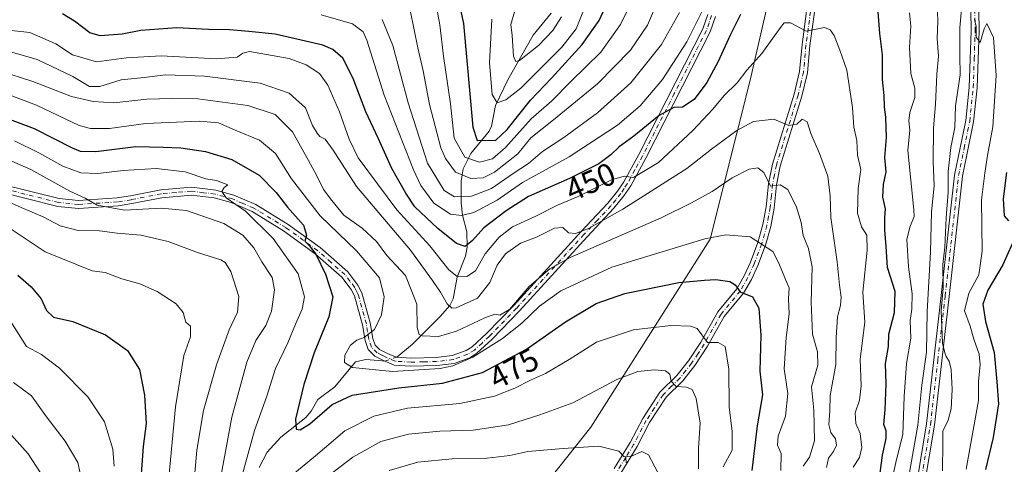
# Model space of a CAD drawing. Units: metres. Extents: x 597510 to 599779, y 4789283 to 4791628.
# Drawn here: x 599194 to 599504, y 4790690 to 4790830 of the extents above; entities that cross this region are included whole.
import ezdxf
from ezdxf.enums import TextEntityAlignment as Align

# ---------------------------------------------------------------- set-up
doc = ezdxf.new("R2010")
doc.units = ezdxf.units.M
doc.header["$MEASUREMENT"] = 0
doc.linetypes.add('DGN Style 3', pattern=[2.307223458686699, 1.648016756204785, -0.6592067024819142])
doc.linetypes.add('DGN Style 4', pattern=[2.6384748266838614, 1.318413404963828, -0.6592067024819142, 0.001648016756204785, -0.6592067024819142])
for name, color, linetype, lineweight in [('Arbolado forestal CxS', 92, 'Continuous', 0), ('Camino Cxs', 7, 'Continuous', 0), ('Camino eje', 30, 'DGN Style 4', 13), ('Corriente natural lineal', 142, 'Continuous', 13), ('Corriente natural lineal oculto', 9, 'DGN Style 4', 13), ('Curva de nivel maestra', 30, 'Continuous', 30), ('Curva de nivel normal', 30, 'Continuous', 0), ('Rótulo de curva de nivel directora', 7, 'Continuous', 0), ('Senda no paivmentada conexión', 7, 'DGN Style 3', 0)]:
    doc.layers.add(name, color=color, linetype=linetype, lineweight=lineweight)
doc.styles.add('Style-Arial', font='txt')

# ---------------------------------------------------------------- blocks, each defined once
blk = doc.blocks.new('*U5')
at = {"layer": 'Arbolado forestal CxS', "color": 92, "linetype": 'Continuous', "lineweight": 0}
blk.add_polyline3d([(599521.6584999999, 4791048.4321, 416.6861000000063), (599503.8299000004, 4791018.5349, 424.6625000000058), (599481.8400999998, 4790965.3827, 437.478099999993), (599455.6744999997, 4790923.288699999, 449.4293000000035), (599439.7474999996, 4790880.0573, 451.9974999999977), (599423.8208999997, 4790810.659499999, 454.7526999999973), (599411.3071, 4790760.602299999, 469.2851999999984), (599373.7641000003, 4790701.4439, 487.4275999999954), (599321.4310999997, 4790635.4595, 513.5313000000025), (599302.9325000001, 4790579.096700001, 525.6968999999954), (599299.2074999996, 4790539.752699999, 536.5409000000072), (599291.6536999998, 4790496.148499999, 551.6128000000026), (599290.1337000001, 4790450.977299999, 564.8138999999937), (599294.7525000004, 4790411.753900001, 574.3643000000011), (599305.8280999997, 4790343.387499999, 583.7520999999979)], dxfattribs=at)

msp = doc.modelspace()

# ---------------------------------------------------------------- linework, layer by layer
at = {"layer": 'Arbolado forestal CxS', "color": 92, "linetype": 'Continuous', "lineweight": 0}
for points in [[(599595.2761000004, 4791122.503500001, 384.9962999999989), (599570.5783000002, 4791115.554300001, 394.6505000000034), (599543.2741, 4791076.8737, 409.8196999999927), (599521.6584999999, 4791048.4321, 416.6861000000063), (599503.8299000004, 4791018.5349, 424.6625000000058), (599481.8400999998, 4790965.3827, 437.478099999993), (599455.6744999997, 4790923.288699999, 449.4293000000035), (599439.7474999996, 4790880.0573, 451.9974999999977), (599423.8208999997, 4790810.659499999, 454.7526999999973), (599411.3071, 4790760.602299999, 469.2851999999984), (599373.7641000003, 4790701.4439, 487.4275999999954), (599321.4310999997, 4790635.4595, 513.5313000000025), (599302.9325000001, 4790579.096700001, 525.6968999999954)], [(599595.2761000004, 4791122.503500001, 384.9962999999989), (599570.5783000002, 4791115.554300001, 394.6505000000034), (599543.2741, 4791076.8737, 409.8196999999927), (599521.6584999999, 4791048.4321, 416.6861000000063), (599503.8299000004, 4791018.5349, 424.6625000000058), (599481.8400999998, 4790965.3827, 437.478099999993), (599455.6744999997, 4790923.288699999, 449.4293000000035), (599439.7474999996, 4790880.0573, 451.9974999999977), (599423.8208999997, 4790810.659499999, 454.7526999999973), (599411.3071, 4790760.602299999, 469.2851999999984), (599373.7641000003, 4790701.4439, 487.4275999999954), (599321.4310999997, 4790635.4595, 513.5313000000025), (599302.9325000001, 4790579.096700001, 525.6968999999954)], [(599529.6375000002, 4790314.635700001, 519.420299999998), (599370.7785, 4790435.543500001, 521.1938999999984), (599331.6727, 4790497.801300001, 527.7817000000068), (599302.9325000001, 4790579.096700001, 525.6968999999954), (599321.4310999997, 4790635.4595, 513.5313000000025), (599373.7641000003, 4790701.4439, 487.4275999999954), (599411.3071, 4790760.602299999, 469.2851999999984), (599423.8208999997, 4790810.659499999, 454.7526999999973), (599439.7474999996, 4790880.0573, 451.9974999999977), (599455.6744999997, 4790923.288699999, 449.4293000000035), (599481.8400999998, 4790965.3827, 437.478099999993), (599503.8299000004, 4791018.5349, 424.6625000000058), (599521.6584999999, 4791048.4321, 416.6861000000063)]]:
    msp.add_polyline3d(points, dxfattribs=at)
at = {"layer": 'Camino Cxs', "color": 7, "linetype": 'Continuous', "lineweight": 0}
for points in [[(599476.1001000004, 4790683.350099999, 447.3611999999994), (599479.3000999996, 4790702.4901, 449.465200000006), (599483.9001000002, 4790742.850099999, 444.7780999999959), (599488.1001000004, 4790780.800100001, 443.1018999999943), (599491.6101000002, 4790797.9301, 437.8586000000069), (599492.7301000003, 4790808.370100001, 439.4128999999957), (599493.3201000001, 4790826.1601, 441.4997000000003), (599492.8000999996, 4790858.630100001, 438.2464000000036), (599492.9001000002, 4790879.620100001, 438.1244000000006), (599493.4700999996, 4790887.1801, 437.3332999999984), (599494.6300999997, 4790894.6801, 436.7026999999944), (599496.1801000005, 4790902.120100001, 437.6554999999935), (599501.4700999996, 4790920.800100001, 438.1640000000043), (599503.9600999998, 4790932.200099999, 437.1508999999933)], [(599476.1001000004, 4790683.350099999, 447.3611999999994), (599479.3000999996, 4790702.4901, 449.465200000006), (599483.9001000002, 4790742.850099999, 444.7780999999959), (599488.1001000004, 4790780.800100001, 443.1018999999943), (599491.6101000002, 4790797.9301, 437.8586000000069), (599492.7301000003, 4790808.370100001, 439.4128999999957), (599493.3201000001, 4790826.1601, 441.4997000000003), (599492.8000999996, 4790858.630100001, 438.2464000000036), (599492.9001000002, 4790879.620100001, 438.1244000000006), (599493.4700999996, 4790887.1801, 437.3332999999984), (599494.6300999997, 4790894.6801, 436.7026999999944), (599496.1801000005, 4790902.120100001, 437.6554999999935), (599501.4700999996, 4790920.800100001, 438.1640000000043), (599503.9600999998, 4790932.200099999, 437.1508999999933)], [(599503.9001000002, 4790920.190099999, 435.0481), (599498.6101000002, 4790901.520099999, 434.1855999999971), (599497.0900999998, 4790894.2301, 433.5687999999937), (599495.9501, 4790886.890100001, 433.7299999999959), (599495.4001000002, 4790879.520099999, 435.0421999999963), (599495.3000999996, 4790858.6501, 434.7562000000034), (599495.8201000001, 4790826.140100001, 437.2130000000034), (599495.2200999996, 4790808.190099999, 435.9088000000047), (599494.0800999999, 4790797.540100001, 435.3003000000026), (599490.5800999999, 4790780.4101, 439.1728000000003), (599486.3800999997, 4790742.5701, 440.3295000000071), (599481.7801000001, 4790702.140100001, 445.6646999999939), (599478.5500999996, 4790682.8301, 444.6668999999966)], [(599503.9001000002, 4790920.190099999, 435.0481), (599498.6101000002, 4790901.520099999, 434.1855999999971), (599497.0900999998, 4790894.2301, 433.5687999999937), (599495.9501, 4790886.890100001, 433.7299999999959), (599495.4001000002, 4790879.520099999, 435.0421999999963), (599495.3000999996, 4790858.6501, 434.7562000000034), (599495.8201000001, 4790826.140100001, 437.2130000000034), (599495.2200999996, 4790808.190099999, 435.9088000000047), (599494.0800999999, 4790797.540100001, 435.3003000000026), (599490.5800999999, 4790780.4101, 439.1728000000003), (599486.3800999997, 4790742.5701, 440.3295000000071), (599481.7801000001, 4790702.140100001, 445.6646999999939), (599478.5500999996, 4790682.8301, 444.6668999999966)], [(599412.9101, 4790830.6601, 459.3476999999984), (599411.2401000002, 4790825.800100001, 459.3948999999994), (599391.0701000001, 4790786.100099999, 468.6756000000024), (599386.2801000001, 4790777.4001, 462.9973999999929), (599384.1700999998, 4790774.200099999, 469.2060999999958), (599381.0301000001, 4790770.3201, 475.1665000000066), (599372.5701000001, 4790761.300100001, 469.5231000000058), (599351.3201000001, 4790738.030099999, 471.5522999999957), (599342.7200999996, 4790729.1501, 471.5304999999935), (599337.9501, 4790724.7401, 475.5292999999947), (599335.6700999998, 4790723.290100001, 475.626099999994), (599330.7801000001, 4790721.520099999, 476.5887999999978), (599325.3501000004, 4790720.860099999, 478.5246000000043), (599317.2100999998, 4790720.670100001, 477.3058000000019), (599311.9401000004, 4790720.970100001, 474.4906000000047), (599308.8000999996, 4790722.370100001, 471.4315999999963), (599305.8800999997, 4790723.8301, 472.6793999999937), (599303.7500999998, 4790725.940099999, 477.7749999999942), (599302.7701000003, 4790728.780099999, 480.3834000000061), (599301.9700999996, 4790733.710100001, 476.3200999999972), (599299.4401000004, 4790742.780099999, 476.5273000000016), (599298.4301000005, 4790744.800100001, 476.2828000000009), (599295.5201000003, 4790748.630100001, 479.7498999999953), (599287.0900999998, 4790756.050100001, 485.2277000000031), (599277.1801000005, 4790763.200099999, 481.1842000000034), (599267.2500999998, 4790769.300100001, 481.5473000000056), (599260.6601, 4790772.110099999, 484.3983000000007), (599255.4001000002, 4790773.5801, 490.5718999999954), (599248.2100999998, 4790774.440099999, 499.0464000000065), (599238.9301000005, 4790773.6501, 496.5795000000071), (599229.5000999998, 4790771.790100001, 488.255799999999), (599225.1300999997, 4790771.090100001, 489.0871999999945), (599212.7100999998, 4790770.300100001, 492.5096000000049), (599206.2500999998, 4790770.9101, 492.1880999999995), (599187.8400999998, 4790775.530099999, 507.0415999999968)], [(599412.9101, 4790830.6601, 459.3476999999984), (599411.2401000002, 4790825.800100001, 459.3948999999994), (599391.0701000001, 4790786.100099999, 468.6756000000024), (599386.2801000001, 4790777.4001, 462.9973999999929), (599384.1700999998, 4790774.200099999, 469.2060999999958), (599381.0301000001, 4790770.3201, 475.1665000000066), (599372.5701000001, 4790761.300100001, 469.5231000000058), (599351.3201000001, 4790738.030099999, 471.5522999999957), (599342.7200999996, 4790729.1501, 471.5304999999935), (599337.9501, 4790724.7401, 475.5292999999947), (599335.6700999998, 4790723.290100001, 475.626099999994), (599330.7801000001, 4790721.520099999, 476.5887999999978), (599325.3501000004, 4790720.860099999, 478.5246000000043), (599317.2100999998, 4790720.670100001, 477.3058000000019), (599311.9401000004, 4790720.970100001, 474.4906000000047), (599308.8000999996, 4790722.370100001, 471.4315999999963), (599305.8800999997, 4790723.8301, 472.6793999999937), (599303.7500999998, 4790725.940099999, 477.7749999999942), (599302.7701000003, 4790728.780099999, 480.3834000000061), (599301.9700999996, 4790733.710100001, 476.3200999999972), (599299.4401000004, 4790742.780099999, 476.5273000000016), (599298.4301000005, 4790744.800100001, 476.2828000000009), (599295.5201000003, 4790748.630100001, 479.7498999999953), (599287.0900999998, 4790756.050100001, 485.2277000000031), (599277.1801000005, 4790763.200099999, 481.1842000000034), (599267.2500999998, 4790769.300100001, 481.5473000000056), (599260.6601, 4790772.110099999, 484.3983000000007), (599255.4001000002, 4790773.5801, 490.5718999999954), (599248.2100999998, 4790774.440099999, 499.0464000000065), (599238.9301000005, 4790773.6501, 496.5795000000071), (599229.5000999998, 4790771.790100001, 488.255799999999), (599225.1300999997, 4790771.090100001, 489.0871999999945), (599212.7100999998, 4790770.300100001, 492.5096000000049), (599206.2500999998, 4790770.9101, 492.1880999999995), (599187.8400999998, 4790775.530099999, 507.0415999999968)], [(599188.4001000002, 4790777.970100001, 506.7378999999929), (599206.6801000005, 4790773.380100001, 489.2514999999985), (599212.7401000002, 4790772.8101, 487.8790000000009), (599224.8601000002, 4790773.5801, 488.1212999999989), (599229.0601000005, 4790774.2501, 487.0773999999947), (599238.5800999999, 4790776.130100001, 490.0099999999948), (599248.2500999998, 4790776.960100001, 494.4116000000067), (599255.8901000004, 4790776.040100001, 490.7975000000006), (599261.4901000002, 4790774.470100001, 486.5724000000046), (599268.4001000002, 4790771.530099999, 480.101800000004), (599278.5701000001, 4790765.280099999, 483.5751000000019), (599288.6501000002, 4790758.0101, 481.1214999999939), (599297.3501000004, 4790750.340100001, 474.3359999999957), (599300.5601000005, 4790746.130100001, 475.3677000000025), (599301.7901, 4790743.690099999, 473.982799999998), (599304.4200999998, 4790734.2501, 473.1695000000037), (599305.2001, 4790729.390100001, 474.9302000000025), (599305.9200999998, 4790727.3101, 474.4416000000056), (599307.3501000004, 4790725.890100001, 471.064400000003), (599309.8601000002, 4790724.630100001, 471.2079999999987), (599312.5301000001, 4790723.440099999, 471.6680999999954), (599317.2500999998, 4790723.170100001, 472.0516000000061), (599325.1700999998, 4790723.360099999, 472.048299999995), (599330.2001, 4790723.970100001, 471.1974000000046), (599334.5601000005, 4790725.550100001, 470.8426000000036), (599336.4200999998, 4790726.7301, 470.4327000000048), (599340.9801000003, 4790730.940099999, 468.6263000000035), (599349.5000999998, 4790739.7401, 469.8708999999944), (599370.7401000002, 4790763.0001, 464.7562999999937), (599379.1401000004, 4790771.970100001, 470.1690999999992), (599382.1501000002, 4790775.6801, 467.8135000000038), (599384.1401000004, 4790778.690099999, 464.604800000001), (599388.8501000004, 4790787.270099999, 467.3222999999998), (599408.9301000005, 4790826.780099999, 458.3310999999958), (599410.5000999998, 4790831.3301, 458.540399999998)], [(599188.4001000002, 4790777.970100001, 506.7378999999929), (599206.6801000005, 4790773.380100001, 489.2514999999985), (599212.7401000002, 4790772.8101, 487.8790000000009), (599224.8601000002, 4790773.5801, 488.1212999999989), (599229.0601000005, 4790774.2501, 487.0773999999947), (599238.5800999999, 4790776.130100001, 490.0099999999948), (599248.2500999998, 4790776.960100001, 494.4116000000067), (599255.8901000004, 4790776.040100001, 490.7975000000006), (599261.4901000002, 4790774.470100001, 486.5724000000046), (599268.4001000002, 4790771.530099999, 480.101800000004), (599278.5701000001, 4790765.280099999, 483.5751000000019), (599288.6501000002, 4790758.0101, 481.1214999999939), (599297.3501000004, 4790750.340100001, 474.3359999999957), (599300.5601000005, 4790746.130100001, 475.3677000000025), (599301.7901, 4790743.690099999, 473.982799999998), (599304.4200999998, 4790734.2501, 473.1695000000037), (599305.2001, 4790729.390100001, 474.9302000000025), (599305.9200999998, 4790727.3101, 474.4416000000056), (599307.3501000004, 4790725.890100001, 471.064400000003), (599309.8601000002, 4790724.630100001, 471.2079999999987), (599312.5301000001, 4790723.440099999, 471.6680999999954), (599317.2500999998, 4790723.170100001, 472.0516000000061), (599325.1700999998, 4790723.360099999, 472.048299999995), (599330.2001, 4790723.970100001, 471.1974000000046), (599334.5601000005, 4790725.550100001, 470.8426000000036), (599336.4200999998, 4790726.7301, 470.4327000000048), (599340.9801000003, 4790730.940099999, 468.6263000000035), (599349.5000999998, 4790739.7401, 469.8708999999944), (599370.7401000002, 4790763.0001, 464.7562999999937), (599379.1401000004, 4790771.970100001, 470.1690999999992), (599382.1501000002, 4790775.6801, 467.8135000000038), (599384.1401000004, 4790778.690099999, 464.604800000001), (599388.8501000004, 4790787.270099999, 467.3222999999998), (599408.9301000005, 4790826.780099999, 458.3310999999958), (599410.5000999998, 4790831.3301, 458.540399999998)], [(599381.1101000002, 4790688.4101, 496.3589999999967), (599386.1300999997, 4790696.6501, 489.7649999999995), (599390.0800999999, 4790704.170100001, 488.2676000000066), (599395.4901000002, 4790712.4801, 488.1248000000051), (599400.8300999999, 4790717.7401, 488.4011000000028), (599404.4401000004, 4790722.290100001, 488.2131999999983), (599408.3300999999, 4790728.2301, 484.6575000000012), (599413.6501000002, 4790737.700099999, 479.8154000000068), (599419.7001, 4790745.0101, 481.1790000000037), (599421.9801000003, 4790749.0701, 480.6273999999976), (599423.9301000005, 4790753.340100001, 480.079700000002), (599426.2801000001, 4790759.520099999, 477.357799999998), (599427.8601000002, 4790765.1801, 471.5213999999978), (599428.9101, 4790770.770099999, 468.5883000000031), (599429.6501000002, 4790778.040100001, 467.2540000000009), (599430.9001000002, 4790784.2301, 468.9890000000014), (599437.6801000005, 4790806.280099999, 459.0601000000024), (599439.3701, 4790813.4001, 459.5108999999939), (599440.1401000004, 4790821.870100001, 459.0083000000013), (599441.5701000001, 4790832.340100001, 457.4516000000004)], [(599381.1101000002, 4790688.4101, 496.3589999999967), (599386.1300999997, 4790696.6501, 489.7649999999995), (599390.0800999999, 4790704.170100001, 488.2676000000066), (599395.4901000002, 4790712.4801, 488.1248000000051), (599400.8300999999, 4790717.7401, 488.4011000000028), (599404.4401000004, 4790722.290100001, 488.2131999999983), (599408.3300999999, 4790728.2301, 484.6575000000012), (599413.6501000002, 4790737.700099999, 479.8154000000068), (599419.7001, 4790745.0101, 481.1790000000037), (599421.9801000003, 4790749.0701, 480.6273999999976), (599423.9301000005, 4790753.340100001, 480.079700000002), (599426.2801000001, 4790759.520099999, 477.357799999998), (599427.8601000002, 4790765.1801, 471.5213999999978), (599428.9101, 4790770.770099999, 468.5883000000031), (599429.6501000002, 4790778.040100001, 467.2540000000009), (599430.9001000002, 4790784.2301, 468.9890000000014), (599437.6801000005, 4790806.280099999, 459.0601000000024), (599439.3701, 4790813.4001, 459.5108999999939), (599440.1401000004, 4790821.870100001, 459.0083000000013), (599441.5701000001, 4790832.340100001, 457.4516000000004)], [(599444.0601000005, 4790832.0801, 459.0167999999976), (599442.6300999997, 4790821.5801, 460.3331000000035), (599441.8501000004, 4790812.9901, 461.8619999999937), (599440.0900999998, 4790805.620100001, 460.898199999996), (599433.3201000001, 4790783.610099999, 468.2783999999957), (599432.1300999997, 4790777.670100001, 466.2995999999985), (599431.3800999997, 4790770.420100001, 469.1272999999928), (599430.3000999996, 4790764.610099999, 471.4896000000008), (599428.6601, 4790758.7401, 477.2550999999949), (599426.2401000002, 4790752.380100001, 481.4864999999991), (599424.2100999998, 4790747.940099999, 481.0580000000046), (599421.7701000003, 4790743.590100001, 482.5800000000018), (599415.7200999996, 4790736.280099999, 481.1254000000045), (599410.4600999998, 4790726.9301, 486.1570999999968), (599406.4600999998, 4790720.8301, 488.6466999999975), (599402.6901000004, 4790716.0701, 490.2553999999946), (599397.4401000004, 4790710.890100001, 489.8635000000068), (599392.2401000002, 4790702.9101, 487.9517000000051), (599388.3101000005, 4790695.420100001, 490.153999999995), (599383.1901000004, 4790687.020099999, 497.1059999999998)], [(599444.0601000005, 4790832.0801, 459.0167999999976), (599442.6300999997, 4790821.5801, 460.3331000000035), (599441.8501000004, 4790812.9901, 461.8619999999937), (599440.0900999998, 4790805.620100001, 460.898199999996), (599433.3201000001, 4790783.610099999, 468.2783999999957), (599432.1300999997, 4790777.670100001, 466.2995999999985), (599431.3800999997, 4790770.420100001, 469.1272999999928), (599430.3000999996, 4790764.610099999, 471.4896000000008), (599428.6601, 4790758.7401, 477.2550999999949), (599426.2401000002, 4790752.380100001, 481.4864999999991), (599424.2100999998, 4790747.940099999, 481.0580000000046), (599421.7701000003, 4790743.590100001, 482.5800000000018), (599415.7200999996, 4790736.280099999, 481.1254000000045), (599410.4600999998, 4790726.9301, 486.1570999999968), (599406.4600999998, 4790720.8301, 488.6466999999975), (599402.6901000004, 4790716.0701, 490.2553999999946), (599397.4401000004, 4790710.890100001, 489.8635000000068), (599392.2401000002, 4790702.9101, 487.9517000000051), (599388.3101000005, 4790695.420100001, 490.153999999995), (599383.1901000004, 4790687.020099999, 497.1059999999998)]]:
    msp.add_polyline3d(points, dxfattribs=at)
at = {"layer": 'Camino eje', "color": 30, "linetype": 'DGN Style 4', "lineweight": 13}
for points in [[(599477.3251, 4790683.090100001, 446.1548999999941), (599480.5401, 4790702.315099999, 447.5614999999962), (599482.8400999998, 4790722.530099999, 443.7161000000052), (599485.1401000004, 4790742.710100001, 442.5494999999937), (599487.2401000002, 4790761.630100001, 438.9257000000071), (599489.3400999998, 4790780.6051, 441.1478000000062), (599491.0950999996, 4790789.170100001, 437.5930999999982), (599492.8450999996, 4790797.735099999, 436.1848999999929), (599493.9751000004, 4790808.280099999, 437.6650999999983), (599494.2751000002, 4790817.255100001, 437.4521999999997), (599494.5701000001, 4790826.1501, 439.3561999999947), (599494.0500999996, 4790858.640100001, 436.5013999999938), (599494.1501000002, 4790879.5701, 436.5834999999934), (599494.4250999996, 4790883.255100001, 435.5510000000068), (599494.7100999998, 4790887.0351, 435.5233000000007), (599495.2901, 4790890.7851, 435.724000000002), (599495.8601000002, 4790894.4551, 435.1227000000072), (599497.3951000003, 4790901.8201, 435.9774000000034), (599502.6851000005, 4790920.495100001, 436.7926000000007), (599503.9401000004, 4790926.2601, 437.022299999997)], [(599411.7050999999, 4790830.995100001, 458.7790999999997), (599410.9200999998, 4790828.720100001, 458.7731000000058), (599410.0850999998, 4790826.290100001, 458.8426000000036), (599400.0000999998, 4790806.440099999, 460.7516000000033), (599389.9600999998, 4790786.6851, 467.8295999999973), (599387.6051000003, 4790782.395099999, 465.4238000000041), (599385.2100999998, 4790778.045100001, 463.6196000000054), (599384.2150999998, 4790776.540100001, 465.1064999999944), (599383.1601, 4790774.940099999, 468.7599999999948), (599381.5900999998, 4790773.0001, 472.3190000000032), (599380.0850999998, 4790771.145099999, 472.5608000000066), (599375.8551000003, 4790766.6351, 468.9471999999951), (599371.6551000001, 4790762.1501, 466.1313999999985), (599350.4101, 4790738.8851, 470.5345999999991), (599341.8501000004, 4790730.045100001, 469.8567999999942), (599339.5701000001, 4790727.940099999, 470.7284999999974), (599337.1851000005, 4790725.735099999, 472.8834999999963), (599335.1151000002, 4790724.420100001, 473.1380000000063), (599330.4901000002, 4790722.745100001, 472.6919000000053), (599325.2600999996, 4790722.110099999, 474.2568000000028), (599321.1901000004, 4790722.015100001, 473.5023999999976), (599317.2301000003, 4790721.920100001, 473.3696999999956), (599312.2351000002, 4790722.2051, 472.2016000000004), (599309.3300999999, 4790723.5001, 471.1713000000018), (599308.0751, 4790724.130100001, 470.950800000006), (599306.6151000002, 4790724.860099999, 472.1407999999938), (599304.8350999998, 4790726.6251, 476.3723000000027), (599303.9851000002, 4790729.085100001, 477.5544999999984), (599303.5850999998, 4790731.550100001, 475.4860000000045), (599303.1951000001, 4790733.9801, 474.3459000000003), (599300.6151000002, 4790743.235099999, 475.036500000002), (599300.0000999998, 4790744.4551, 475.5639999999985), (599299.4951, 4790745.465100001, 475.5356999999931), (599298.0401, 4790747.380100001, 474.0550999999978), (599296.4351000005, 4790749.485099999, 476.780700000003), (599292.0850999998, 4790753.3201, 483.0985999999976), (599287.8701, 4790757.030099999, 482.3276000000042), (599277.8750999998, 4790764.2401, 482.2023999999947), (599267.8251, 4790770.415100001, 480.5654000000068), (599264.3701, 4790771.8851, 482.2421000000032), (599261.0751, 4790773.290100001, 484.7841999999946), (599258.4451000001, 4790774.0251, 487.0721000000049), (599255.6451000003, 4790774.8101, 490.5022000000026), (599252.0500999996, 4790775.2401, 493.5522000000056), (599248.2301000003, 4790775.700099999, 496.7277000000031), (599243.3951000003, 4790775.2851, 496.2446000000054), (599238.7550999997, 4790774.890100001, 493.3142999999982), (599229.2801000001, 4790773.020099999, 486.6634999999952), (599224.9951, 4790772.335100001, 486.9263000000064), (599212.7251000004, 4790771.5551, 489.7317999999942), (599206.4650999998, 4790772.145099999, 489.8383000000031), (599188.1201, 4790776.7501, 507.0483999999997)], [(599442.8151000004, 4790832.210100001, 457.6383999999962), (599442.1001000004, 4790826.960100001, 458.2191000000021), (599441.3850999996, 4790821.725099999, 459.6293000000006), (599440.6101000002, 4790813.1951, 460.6787999999942), (599439.7301000003, 4790809.5101, 460.0181000000011), (599438.8850999996, 4790805.950099999, 459.9795000000013), (599432.1101000002, 4790783.920100001, 468.5102999999945), (599431.4851000002, 4790780.825099999, 468.0685999999987), (599430.8901000004, 4790777.8551, 466.751099999994), (599430.5201000003, 4790774.220100001, 467.6346999999951), (599430.1451000003, 4790770.595100001, 468.8611999999994), (599429.6201, 4790767.800100001, 469.9422999999952), (599429.0800999999, 4790764.895099999, 471.5405000000028), (599427.4700999996, 4790759.130100001, 477.5902999999962), (599425.0850999998, 4790752.860099999, 480.7891999999993), (599423.0950999996, 4790748.505100001, 481.0869999999995), (599420.7351000002, 4790744.300100001, 481.8571999999986), (599414.6851000005, 4790736.9901, 480.501900000003), (599412.0251000002, 4790732.255100001, 481.6873000000051), (599409.3951000003, 4790727.5801, 485.5334000000003), (599407.4501, 4790724.610099999, 486.296199999997), (599405.4501, 4790721.5601, 488.3375999999989), (599403.6451000003, 4790719.2851, 489.3524999999936), (599401.7600999996, 4790716.905099999, 489.3016999999964), (599399.1350999996, 4790714.315099999, 488.820000000007), (599396.4650999998, 4790711.6851, 488.8852999999945), (599393.7600999996, 4790707.530099999, 488.8053000000073), (599391.1601, 4790703.540100001, 488.0601000000024), (599387.2200999996, 4790696.0351, 489.6380999999965), (599384.7100999998, 4790691.915100001, 493.4829000000027)], [(599384.7100999998, 4790691.915100001, 493.4829000000027), (599382.1501000002, 4790687.715100001, 497.0261000000028)]]:
    msp.add_polyline3d(points, dxfattribs=at)
at = {"layer": 'Corriente natural lineal', "color": 142, "linetype": 'Continuous', "lineweight": 13}
for points in [[(599312.5288000006, 4790723.4407, 469.2957000000025), (599312.8097000001, 4790723.5338, 469.2387000000017), (599317.6951000001, 4790727.572699999, 467.3261999999959), (599326.4060000004, 4790736.288600001, 462.7388999999966), (599329.3953, 4790739.774800001, 460.3041999999987), (599330.4672999998, 4790741.886399999, 459.0326999999961), (599331.7710999995, 4790748.689400001, 454.6931000000041), (599334.4030999999, 4790755.2697, 451.0253999999986), (599334.8853000002, 4790758.0548, 449.6037999999971), (599334.7779000001, 4790762.875, 447.2477000000072), (599333.4069999997, 4790768.169399999, 443.4278999999952), (599332.9966000002, 4790772.035499999, 440.3920000000071), (599332.9834000003, 4790778.986, 435.6870999999956), (599333.5750000002, 4790782.749399999, 432.8702000000048), (599335.9899000004, 4790787.5286, 428.8847999999998), (599341.7786999998, 4790794.5626, 423.5139999999956), (599342.4802999999, 4790796.215, 422.649900000004), (599343.8028999995, 4790802.667400001, 421.3411999999954), (599347.6627000002, 4790810.726100001, 417.5883000000031), (599355.6035000002, 4790824.7689, 414.2841999999946), (599361.3064000001, 4790831.7422, 412.4091000000044)], [(599269.4999000002, 4790688.802100001, 479.5884999999981), (599271.9685000004, 4790693.559900001, 478.5687999999937), (599276.3371000001, 4790698.266799999, 477.0641999999935), (599284.1890000004, 4790704.4594, 475.2960000000021), (599285.8707999998, 4790706.505200001, 474.6751999999979), (599287.9664000003, 4790710.151500001, 473.8785000000062), (599293.2544999998, 4790714.1962, 472.402700000006), (599299.8168000003, 4790722.0229, 470.4149999999936), (599303.0531000001, 4790722.804099999, 469.5807999999961), (599306.9934, 4790722.4407, 469.7342999999965), (599309.0126999998, 4790722.2753, 469.644100000005)]]:
    msp.add_polyline3d(points, dxfattribs=at)
at = {"layer": 'Corriente natural lineal oculto', "color": 9, "linetype": 'DGN Style 4', "lineweight": 13, "extrusion": (0.08888682452107298, 0.02946125118090809, 0.9956059296254797), "elevation": 194878.9277871208, "flags": 128}
msp.add_lwpolyline([(4358893.377522381, -2066945.127288262), (4358893.377522382, -2066948.847839153)], dxfattribs=at)
at = {"layer": 'Curva de nivel maestra', "color": 30, "linetype": 'Continuous', "lineweight": 30, "flags": 128}
for points, elevation in [([(599330.8700000001, 4790841.440099999), (599333.6799999997, 4790828.4801), (599335.6699999999, 4790806.380100001), (599336.6600000003, 4790795.8101), (599338.0499999998, 4790791.6601), (599343.8600000005, 4790791.720100001), (599347.4400000004, 4790795.130100001), (599354.75, 4790804.380100001), (599361.4400000004, 4790811.220100001), (599370.9800000006, 4790821.850099999), (599376.3799999999, 4790829.450099999), (599378.9199999999, 4790834.920100001)], 425), ([(599464.3300000001, 4790683.8301), (599465.4199999999, 4790692.690099999), (599466.6100000005, 4790697.880100001), (599466.5700000003, 4790700.290100001), (599465.8899999997, 4790702.280099999), (599466.3200000003, 4790706.940099999), (599466.5800000001, 4790715.140100001), (599466.3600000005, 4790721.540100001), (599467.3600000005, 4790726.870100001), (599467.4800000006, 4790730.770099999), (599469.25, 4790737.5001), (599469.4600000001, 4790744.170100001), (599467.04, 4790751.6501), (599466.6399999997, 4790758.290100001), (599466.1600000003, 4790763.5801), (599466.1600000003, 4790767.4001), (599466.3399999999, 4790770.140100001), (599465.54, 4790773.8301), (599465.7599999999, 4790777.8301), (599466.6100000005, 4790781.8301), (599466.1399999997, 4790786.280099999), (599466.6699999999, 4790792.6501), (599466.4900000002, 4790798.950099999), (599466.04, 4790802.1601), (599465.9600000001, 4790805.8301), (599465.4400000004, 4790810.8301), (599465.4600000001, 4790818.5801), (599464.6200000001, 4790825.3101), (599463.3799999999, 4790841.8201)], 450), ([(599420.7999999998, 4790831.3201), (599417.5099999999, 4790824.8301), (599413.7400000002, 4790816.5001), (599410.2000000002, 4790809.860099999), (599406.2400000002, 4790804.5701), (599402.5499999998, 4790802.1501), (599399.8899999997, 4790802.0101), (599395.2199999997, 4790799.4901), (599387.25, 4790792.9801), (599382.6900000004, 4790789.700099999), (599380.0899999999, 4790787.110099999), (599376.2300000006, 4790784.370100001), (599367.0700000003, 4790779.6601), (599354.1699999999, 4790774.0801), (599347.1299999999, 4790769.4801), (599340.0700000003, 4790764.1601), (599336.54, 4790760.1601), (599334.25, 4790758.2601), (599331.5499999998, 4790759.200099999), (599325.6699999999, 4790763.950099999), (599318.3899999997, 4790770.770099999), (599315.5499999998, 4790775.040100001), (599311.2300000006, 4790782.840100001), (599307.0599999996, 4790792.200099999), (599303.0199999996, 4790800.7301), (599299.0099999999, 4790811.200099999), (599295.75, 4790817.540100001), (599292.6200000001, 4790820.3101), (599289.5, 4790821.620100001), (599274.5499999998, 4790825.110099999), (599266.2199999997, 4790825.9801), (599260.2100000001, 4790826.520099999), (599253.54, 4790826.600099999), (599243.5999999996, 4790827.100099999), (599232.3200000003, 4790826.220100001), (599226.4100000003, 4790825.130100001), (599219.5599999996, 4790824.5801), (599216.2599999999, 4790825.5001), (599211.5, 4790829.220100001), (599207.6699999999, 4790831.530099999)], 450), ([(599186.9000000004, 4790799.8201), (599198.7599999999, 4790795.450099999), (599210.7199999997, 4790789.340100001), (599213.2100000001, 4790788.3301), (599218.1399999997, 4790788.1801), (599230.7800000003, 4790789.7401), (599239.2800000003, 4790789.600099999), (599244.8899999997, 4790789.340100001), (599252.5899999999, 4790788.170100001), (599260.9000000004, 4790785.6801), (599269.4800000006, 4790780.7601), (599274.8899999997, 4790775.340100001), (599278.4400000004, 4790770.710100001), (599283.4299999997, 4790764.9901), (599284.3300000001, 4790761.890100001), (599283.8799999999, 4790760.0001), (599285.2300000006, 4790758.640100001), (599287.3200000003, 4790755.890100001), (599290.3399999999, 4790749.640100001), (599292.6100000005, 4790742.5001), (599291.4299999997, 4790736.170100001), (599286.8300000001, 4790724.850099999), (599283.54, 4790714.840100001), (599280.9500000002, 4790703.9801), (599281.1699999999, 4790700.870100001), (599282.3700000001, 4790700.5801), (599285.4500000002, 4790702.530099999), (599292.4699999997, 4790708.630100001), (599298.7800000003, 4790711.4901), (599313.3899999997, 4790713.840100001), (599327.0999999996, 4790715.2601), (599339.75, 4790718.670100001), (599353.54, 4790726.050100001), (599365.8399999999, 4790734.5601), (599375.4400000004, 4790740.4001), (599384.4299999997, 4790743.5701), (599401.4100000003, 4790747.030099999), (599409.4800000006, 4790747.7601), (599413.0599999996, 4790747.9101), (599417.4100000003, 4790747.3101), (599419.0800000001, 4790746.2601), (599420.7199999997, 4790744.0001), (599424.6200000001, 4790742.4901), (599426.5899999999, 4790738.9001), (599427.2199999997, 4790730.4301), (599426.8300000001, 4790719.130100001), (599427.6900000004, 4790711.640100001), (599426.04, 4790701.840100001), (599424.3700000001, 4790687.8301)], 475), ([(599504.4000000004, 4790781.630100001), (599503.3200000003, 4790773.280099999), (599503.7000000002, 4790767.9801), (599505.0899999999, 4790766.370100001)], 425), ([(599507.54, 4790762.170100001), (599503.2999999998, 4790752.5001), (599498.5499999998, 4790744.5701), (599496.9600000001, 4790740.140100001), (599497.7800000003, 4790734.720100001), (599500.4900000002, 4790724.9301), (599501.4299999997, 4790715.710100001), (599501.8899999997, 4790708.790100001), (599500.2400000002, 4790698.190099999), (599497.7800000003, 4790688.1601)], 425), ([(599193.6200000001, 4790749.2401), (599197.8600000005, 4790745.640100001), (599200.9600000001, 4790741.8101), (599202.6200000001, 4790738.1601), (599204.8700000001, 4790736.100099999), (599210.9400000004, 4790734.6601), (599221.2199999997, 4790730.470100001), (599228.1600000003, 4790725.610099999), (599231.8499999996, 4790719.5801), (599233.5, 4790711.520099999), (599233.9500000002, 4790702.6601), (599233.0800000001, 4790695.370100001), (599232.2199999997, 4790683.840100001)], 500)]:
    msp.add_lwpolyline(points, dxfattribs=dict(at, elevation=elevation))
at = {"layer": 'Curva de nivel normal', "color": 30, "linetype": 'Continuous', "lineweight": 0, "flags": 128}
for points, elevation in [([(599324.9800000006, 4790834.880000001), (599326.29, 4790828.02), (599327.4000000004, 4790818.210000001), (599329.6600000003, 4790803.15), (599330.79, 4790792.4), (599334.1200000001, 4790786.4), (599338.7199999997, 4790784.850000001), (599342.7999999998, 4790785.930000001), (599346.9000000004, 4790789.5), (599355.0300000003, 4790798.5), (599361.3600000005, 4790804.08), (599367.4400000004, 4790810.27), (599376.8600000005, 4790819.49), (599383.04, 4790828.180000001), (599390.2599999999, 4790842.9)], 430), ([(599317.1100000005, 4790832.119999999), (599319.4000000004, 4790820.84), (599321.0499999998, 4790813.57), (599323.0700000003, 4790802.960000001), (599326.5800000001, 4790789.32), (599328.04, 4790785.949999999), (599331.2000000002, 4790781.720000001), (599336.04, 4790779.730000001), (599339.8700000001, 4790779.9), (599343.5199999996, 4790781.730000001), (599350.7699999996, 4790787.449999999), (599354.8600000005, 4790792.550000001), (599362.0099999999, 4790798.180000001), (599375.8700000001, 4790809.460000001), (599386.2300000006, 4790820.119999999), (599391.5999999996, 4790827.99), (599395.4400000004, 4790837.02)], 435), ([(599409.5499999998, 4790834), (599403.8899999997, 4790822.730000001), (599396.2999999998, 4790810.850000001), (599389.2199999997, 4790802.560000001), (599382.0899999999, 4790796.5), (599366.9400000004, 4790786.51), (599352.29, 4790778.480000001), (599344.2800000003, 4790772.9), (599336.9299999997, 4790768.99), (599333.0599999996, 4790768.07), (599329.6900000004, 4790768.480000001), (599324.4400000004, 4790771.960000001), (599320.3600000005, 4790777.49), (599317.9699999997, 4790782.380000001), (599308.8399999999, 4790805.970000001), (599303.3399999999, 4790823.210000001), (599302.1900000004, 4790825.83), (599298.8700000001, 4790828.34), (599288.9400000004, 4790831.199999999)], 445), ([(599482.6200000001, 4790835.42), (599482.7999999998, 4790829.09), (599482.6500000004, 4790823.730000001), (599483.0499999998, 4790818.189999999), (599482.4800000006, 4790812.49), (599482.0700000003, 4790803), (599481.5, 4790795.609999999), (599481.4000000004, 4790785), (599481.6799999997, 4790777.4), (599480.8600000005, 4790769.24), (599480.4900000002, 4790756.560000001), (599479.4500000002, 4790737.83), (599479.2199999997, 4790725.09), (599477.8099999996, 4790714.730000001), (599476.5, 4790702.109999999), (599473.1500000004, 4790682.970000001)], 440), ([(599490.4100000003, 4790834.100000001), (599489.7199999997, 4790827.119999999), (599489.7100000001, 4790818.390000001), (599489.9000000004, 4790812.33), (599488.4299999997, 4790802.609999999), (599488.1299999999, 4790795.779999999), (599486.9400000004, 4790789.430000001), (599486.0700000003, 4790781.9), (599486.0700000003, 4790775.430000001), (599485.4800000006, 4790767.32), (599485.04, 4790758.119999999), (599484.4000000004, 4790752.67), (599484.4600000001, 4790745.16), (599483.9299999997, 4790738.220000001), (599484.2999999998, 4790727.859999999), (599485.0599999996, 4790724.810000001), (599485.4299999997, 4790723.730000001), (599486.4100000003, 4790722.189999999), (599486.9800000006, 4790719.600000001), (599487.3300000001, 4790713.279999999), (599487.0300000003, 4790707.279999999), (599486.0999999996, 4790703.640000001), (599484.4199999999, 4790700.16), (599484.4400000004, 4790696.550000001), (599484.29, 4790687.720000001)], 435), ([(599308.1399999997, 4790829.77), (599311.4800000006, 4790821.52), (599316.3099999996, 4790803.550000001), (599322.3899999997, 4790784.539999999), (599327.5999999996, 4790775.9), (599330.8899999997, 4790773.949999999), (599336.2199999997, 4790774.109999999), (599342.4900000002, 4790776.57), (599349.2999999998, 4790781.230000001), (599354.1600000003, 4790784.430000001), (599358.5499999998, 4790788.16), (599365.2199999997, 4790792.619999999), (599375.8899999997, 4790800.4), (599386.3499999996, 4790809.789999999), (599396.0099999999, 4790821.850000001), (599401.6399999997, 4790831.960000001)], 440), ([(599371.25, 4790832.07), (599369.1900000004, 4790826.800000001), (599364.6399999997, 4790821.07), (599351.7400000002, 4790808.119999999), (599347.0099999999, 4790804.460000001), (599344.3600000005, 4790803.52), (599342.7199999997, 4790806.130000001), (599341.9000000004, 4790816.140000001), (599342.6200000001, 4790829.83)], 420), ([(599349.7199999997, 4790832.16), (599348.6399999997, 4790828.119999999), (599349.0300000003, 4790824.66), (599349.4100000003, 4790818.16), (599350.2300000006, 4790816.470000001), (599351.3200000003, 4790816.880000001), (599357.2800000003, 4790821.59), (599361.8600000005, 4790826.32), (599364.5700000003, 4790830.619999999)], 415), ([(599468.1100000005, 4790683.32), (599469.8200000003, 4790691.279999999), (599471.8600000005, 4790699.16), (599472.2800000003, 4790711.16), (599473.0199999996, 4790721.5), (599474.3099999996, 4790729.430000001), (599474.1600000003, 4790735), (599474.6900000004, 4790738.640000001), (599474.7199999997, 4790743.449999999), (599473.6600000003, 4790751.960000001), (599473.1200000001, 4790760.5), (599474.0099999999, 4790764.430000001), (599475.3899999997, 4790767.699999999), (599475.2400000002, 4790769.83), (599473.3899999997, 4790788.480000001), (599473.9800000006, 4790794.92), (599473.7599999999, 4790797.83), (599474.0800000001, 4790800.5), (599475.6399999997, 4790805.16), (599475.6299999999, 4790808.16), (599474.3499999996, 4790812.75), (599473.9500000002, 4790820.91), (599474.3200000003, 4790827.600000001), (599473.9000000004, 4790831.84)], 445), ([(599186.7699999996, 4790826.800000001), (599197.3700000001, 4790825.609999999), (599205.5899999999, 4790822.060000001), (599210.8399999999, 4790818.58), (599218.3600000005, 4790816.449999999), (599227.8300000001, 4790817.720000001), (599238.7300000006, 4790818.32), (599256.0700000003, 4790817.390000001), (599262.5300000003, 4790817.92), (599264.3300000001, 4790819.119999999), (599266.4100000003, 4790819.680000001), (599278.9000000004, 4790817.5), (599284.2300000006, 4790815.5), (599288.4600000001, 4790812.74), (599291.0899999999, 4790809.039999999), (599294.7800000003, 4790800.730000001), (599297.8099999996, 4790792.09), (599300.6399999997, 4790786.25), (599312.7400000002, 4790769.82), (599323.1299999999, 4790758.52), (599329.0800000001, 4790751), (599331.5999999996, 4790748.960000001), (599334.7999999998, 4790748.890000001), (599337.4699999997, 4790750.689999999), (599340.5800000001, 4790756.050000001), (599344.8899999997, 4790761.289999999), (599349.1200000001, 4790764.460000001), (599356.4199999999, 4790767.9), (599363.3200000003, 4790771.350000001), (599369.8099999996, 4790774.02), (599380.2199999997, 4790779.24), (599384.2199999997, 4790780.41), (599387.2199999997, 4790780.039999999), (599395.0199999996, 4790784.730000001), (599405.8300000001, 4790794.76), (599412.1299999999, 4790801.5), (599415.6299999999, 4790805.83), (599419.7800000003, 4790809.83), (599422.7699999996, 4790813.83), (599427.5499999998, 4790819.02), (599433.3399999999, 4790827.230000001), (599434.5700000003, 4790828.640000001), (599436.54, 4790828.680000001), (599441.4400000004, 4790826.039999999), (599447.2599999999, 4790827.199999999), (599448.9800000006, 4790826.52), (599450.2800000003, 4790824.66), (599452.04, 4790820.08), (599454.1799999997, 4790813.83), (599456.0199999996, 4790801.99), (599456.4199999999, 4790795.869999999), (599457.3399999999, 4790791.66), (599457.6299999999, 4790787), (599458.6299999999, 4790782.57), (599457.7800000003, 4790776.529999999), (599457.6299999999, 4790768.800000001), (599458.8600000005, 4790764.52), (599460.4900000002, 4790761.92), (599460.6100000005, 4790757.180000001), (599459.2300000006, 4790743.92), (599459.8899999997, 4790734.52), (599458.4699999997, 4790722.83), (599458.7400000002, 4790714.52), (599458.1699999999, 4790709.930000001), (599456.8399999999, 4790705.960000001), (599457.0899999999, 4790702.58), (599458.4400000004, 4790699.42), (599458.9600000001, 4790695.100000001), (599458.2599999999, 4790691.92), (599456.2400000002, 4790688.9)], 455), ([(599494.4000000004, 4790829.76), (599494.8499999996, 4790827.52), (599494.8799999999, 4790824.16), (599496.1500000004, 4790822.49), (599497.4500000002, 4790826.800000001), (599498.2800000003, 4790828.439999999), (599500.3099999996, 4790824.08), (599501.2199999997, 4790812.16), (599500.1699999999, 4790795.91), (599498.4900000002, 4790786.980000001), (599497.5899999999, 4790781.34), (599496.5199999996, 4790773), (599496.7599999999, 4790756.800000001), (599495.7199999997, 4790749.42), (599492.5999999996, 4790743.58), (599491.2199999997, 4790738.100000001), (599492.9699999997, 4790733.24), (599494.2000000002, 4790729.140000001), (599495.79, 4790724.380000001), (599496.1399999997, 4790721.15), (599495.5800000001, 4790715.83), (599495.5999999996, 4790709.83), (599491.7100000001, 4790688.199999999)], 430), ([(599447.8099999996, 4790688.730000001), (599448.4199999999, 4790691.689999999), (599450.0599999996, 4790693.82), (599450.9600000001, 4790695.83), (599450.6799999997, 4790697.83), (599449.25, 4790699.83), (599448.5499999998, 4790702.32), (599448.8799999999, 4790706.480000001), (599449, 4790711.430000001), (599450.7199999997, 4790721.189999999), (599450.8399999999, 4790729.66), (599451.29, 4790736.130000001), (599452.2300000006, 4790739.710000001), (599452.4000000004, 4790742.380000001), (599451.9100000003, 4790746.140000001), (599451.2000000002, 4790753.5), (599449.1699999999, 4790767.42), (599449.04, 4790774.24), (599448.2699999996, 4790780.449999999), (599445.6600000003, 4790787.57), (599442.8899999997, 4790793.869999999), (599441.75, 4790797.480000001), (599440.2199999997, 4790798.32), (599438.5099999999, 4790796.83), (599435.9800000006, 4790796.33), (599431.25, 4790798.42), (599424.9100000003, 4790797.609999999), (599419.6299999999, 4790794.850000001), (599411.6600000003, 4790788.960000001), (599403.9600000001, 4790782.869999999), (599383.8499999996, 4790770.01), (599373.0300000003, 4790763.970000001), (599368.9100000003, 4790762.449999999), (599366.6900000004, 4790762.630000001), (599364.9800000006, 4790764.25), (599362.3399999999, 4790764.100000001), (599356.6399999997, 4790761.26), (599351.6200000001, 4790759.310000001), (599346.9699999997, 4790756.039999999), (599344.2599999999, 4790752.480000001), (599342.0300000003, 4790746.980000001), (599338.1200000001, 4790742.02), (599331.4299999997, 4790738.980000001), (599330.0499999998, 4790738.930000001), (599328.5599999996, 4790740.26), (599326.5199999996, 4790743.9), (599323.9400000004, 4790747.640000001), (599317.0199999996, 4790757.189999999), (599300.0800000001, 4790777.220000001), (599292.7199999997, 4790788.640000001), (599290.2300000006, 4790792.100000001), (599288.5199999996, 4790792.930000001), (599287.75, 4790793.960000001), (599286.2599999999, 4790796.430000001), (599284.0300000003, 4790801.930000001), (599278.9400000004, 4790806.550000001), (599269.79, 4790809.730000001), (599252.3099999996, 4790811.930000001), (599240.04, 4790812.33), (599233.3099999996, 4790811.51), (599226.1699999999, 4790810.75), (599219.4600000001, 4790808.65), (599216.1699999999, 4790808.699999999), (599210.9000000004, 4790811.810000001), (599199.7199999997, 4790817.140000001), (599186.9199999999, 4790820.779999999)], 460), ([(599187.8300000001, 4790813.550000001), (599198.3300000001, 4790810.26), (599210.5199999996, 4790805.539999999), (599217.3300000001, 4790803.880000001), (599223.7800000003, 4790803.51), (599234.1699999999, 4790804.66), (599242.1399999997, 4790804.9), (599250.2599999999, 4790804.800000001), (599265.8899999997, 4790802.640000001), (599274.4800000006, 4790799.869999999), (599280.0199999996, 4790794.4), (599284.9600000001, 4790785.350000001), (599287.5700000003, 4790780.730000001), (599289.7000000002, 4790776.289999999), (599292.3499999996, 4790772.76), (599296.1500000004, 4790768.130000001), (599301.8799999999, 4790764.09), (599306.3399999999, 4790759.9), (599309.5999999996, 4790755.5), (599315.54, 4790749.16), (599319.0800000001, 4790740.16), (599319.1799999997, 4790732.83), (599319.8200000003, 4790730.630000001), (599320.7800000003, 4790730.16), (599325.8399999999, 4790730), (599331.5499999998, 4790731.67), (599340.4400000004, 4790735.9), (599343.54, 4790736.99), (599345.1399999997, 4790736.74), (599348.2300000006, 4790738.529999999), (599354.3600000005, 4790745.710000001), (599360.8399999999, 4790751.300000001), (599367.2100000001, 4790754.82), (599395.8399999999, 4790767.34), (599405.3700000001, 4790772.08), (599411.9199999999, 4790775.630000001), (599418.2199999997, 4790779.869999999), (599423.5499999998, 4790782.600000001), (599426.2199999997, 4790783.07), (599428.0899999999, 4790781.560000001), (599430.2199999997, 4790777.26), (599433.2300000006, 4790777.66), (599435.7000000002, 4790776.210000001), (599438.4000000004, 4790770.710000001), (599439.8399999999, 4790765.91), (599440.5199999996, 4790761.800000001), (599442.1900000004, 4790757.730000001), (599443.2800000003, 4790751.869999999), (599443, 4790740.789999999), (599443.4400000004, 4790730.77), (599445.0300000003, 4790725.210000001), (599445.1500000004, 4790721.01), (599443.1200000001, 4790714.16), (599443.9000000004, 4790706.84), (599444.0199999996, 4790697.16), (599442.4900000002, 4790692.029999999), (599440.4600000001, 4790689.15)], 465), ([(599433.4900000002, 4790687.83), (599433.54, 4790693.16), (599432.4500000002, 4790695.82), (599432.6600000003, 4790698.609999999), (599434.9900000002, 4790704.880000001), (599435.6799999997, 4790712.050000001), (599434.5, 4790719.83), (599435.1799999997, 4790729.66), (599436.0999999996, 4790737.16), (599435.9199999999, 4790741.83), (599436.0599999996, 4790745.34), (599434.9900000002, 4790747.880000001), (599432.8700000001, 4790753.060000001), (599430.9199999999, 4790756.76), (599423.8899999997, 4790761.32), (599416.1600000003, 4790761.960000001), (599409.5499999998, 4790760.74), (599380.3399999999, 4790751.850000001), (599364.2999999998, 4790744.380000001), (599357.6600000003, 4790739.5), (599352.0800000001, 4790734.16), (599345.9600000001, 4790729.359999999), (599336.6699999999, 4790723.539999999), (599330.3499999996, 4790720.77), (599326.3600000005, 4790719.890000001), (599311.4500000002, 4790719.02), (599298.8200000003, 4790720.279999999), (599296.2699999996, 4790721.84), (599296.4299999997, 4790724.08), (599298.2000000002, 4790727.26), (599300.2199999997, 4790728.82), (599302.5199999996, 4790729.689999999), (599305.7699999996, 4790732.199999999), (599308, 4790736.77), (599308.8200000003, 4790742.5), (599307.3200000003, 4790748.430000001), (599300.0899999999, 4790756.99), (599288.6799999997, 4790767.960000001), (599279.6500000004, 4790779.59), (599274.6200000001, 4790787.539999999), (599269.5499999998, 4790791.76), (599261.9800000006, 4790794.880000001), (599256.7400000002, 4790797.210000001), (599250.79, 4790797.710000001), (599233.8200000003, 4790797), (599222.4400000004, 4790795.470000001), (599216.4900000002, 4790795.42), (599212.8799999999, 4790796.380000001), (599199.54, 4790802.800000001), (599190.1100000005, 4790806.34)], 470), ([(599264.0599999996, 4790685.930000001), (599268.0700000003, 4790700.42), (599271.8899999997, 4790711.180000001), (599274.6799999997, 4790719.9), (599278.4900000002, 4790728.02), (599280.8700000001, 4790733.82), (599283.0599999996, 4790738.619999999), (599283.7800000003, 4790742.52), (599281.7599999999, 4790749.74), (599273.8600000005, 4790760.800000001), (599265.1500000004, 4790769.439999999), (599259.1600000003, 4790773.58), (599257.7199999997, 4790775.66), (599258.4600000001, 4790776.84), (599259.6799999997, 4790777.699999999), (599256.0700000003, 4790779.07), (599252.7300000006, 4790779.600000001), (599246.2100000001, 4790781.83), (599237.1299999999, 4790782.84), (599226.7599999999, 4790782.26), (599218.7800000003, 4790781.230000001), (599213.4800000006, 4790781.480000001), (599207.7800000003, 4790783.550000001), (599200.2100000001, 4790787.77), (599192.54, 4790791.52)], 480), ([(599255.9000000004, 4790677.300000001), (599260.8899999997, 4790704.619999999), (599265.5899999999, 4790721.960000001), (599268.4900000002, 4790728.680000001), (599271.5999999996, 4790733.480000001), (599273.3399999999, 4790737.92), (599274.3399999999, 4790744.689999999), (599273.5800000001, 4790748.52), (599270.3499999996, 4790753.5), (599267.8499999996, 4790757.850000001), (599264.3700000001, 4790761.880000001), (599258.3700000001, 4790765.57), (599246.6900000004, 4790769.680000001), (599238.6600000003, 4790770.41), (599227.1200000001, 4790769.779999999), (599218.5899999999, 4790771.359999999), (599214.7599999999, 4790773.480000001), (599209.9500000002, 4790775.74), (599197.6799999997, 4790782.5), (599188.4000000004, 4790786.59)], 485), ([(599182.4500000002, 4790775.99), (599194.6799999997, 4790770.529999999), (599201.6500000004, 4790767.619999999), (599206.9800000006, 4790764.859999999), (599212.6200000001, 4790763.369999999), (599219.3399999999, 4790763.24), (599224.8300000001, 4790762.480000001), (599232.29, 4790761.880000001), (599240.9000000004, 4790759.91), (599250.1100000005, 4790756.390000001), (599257.4600000001, 4790754.07), (599258.7999999998, 4790753.300000001), (599260.5700000003, 4790750.49), (599263.1200000001, 4790742.59), (599262.7199999997, 4790737.66), (599260.0199999996, 4790732.100000001), (599256.0800000001, 4790721.08), (599252.0199999996, 4790706.680000001), (599249.9100000003, 4790694.189999999), (599248.0499999998, 4790672.67)], 490), ([(599240.5899999999, 4790680.02), (599243.1600000003, 4790707.9), (599245.8200000003, 4790724.039999999), (599247.9000000004, 4790729.92), (599247.9199999999, 4790733.210000001), (599246.4800000006, 4790734.5), (599245.6200000001, 4790737.5), (599243.3700000001, 4790740.289999999), (599237.4199999999, 4790744.17), (599232.0099999999, 4790746.58), (599226.3300000001, 4790748.16), (599221.1200000001, 4790750.08), (599217.0199999996, 4790750.640000001), (599202.2400000002, 4790756.600000001), (599190.8799999999, 4790764.199999999)], 495), ([(599223.9400000004, 4790689.220000001), (599223.4500000002, 4790694.57), (599220.9000000004, 4790703.189999999), (599215.5899999999, 4790711.050000001), (599206.75, 4790720.039999999), (599201.04, 4790724.33), (599196.3799999999, 4790726.890000001), (599191.2999999998, 4790734.810000001)], 505), ([(599415.3700000001, 4790688.949999999), (599418.1699999999, 4790694.189999999), (599418.2199999997, 4790700.060000001), (599417.29, 4790707.9), (599417.1200000001, 4790719.76), (599415.9400000004, 4790726.800000001), (599413.7800000003, 4790728.15), (599410.3899999997, 4790728.100000001), (599407.1799999997, 4790732.460000001), (599405.0499999998, 4790733.289999999), (599398.9400000004, 4790733.4), (599387.1900000004, 4790732.09), (599375.5700000003, 4790728.180000001), (599366.9000000004, 4790722.74), (599359.5199999996, 4790718.4), (599354.7699999996, 4790716.279999999), (599349.8899999997, 4790713.730000001), (599343.5199999996, 4790711.189999999), (599332.5499999998, 4790708.9), (599316.1399999997, 4790707.430000001), (599305.5499999998, 4790704.970000001), (599296.4699999997, 4790700.33), (599287.2199999997, 4790692.49), (599275.8899999997, 4790683.15)], 480), ([(599407.5800000001, 4790688.310000001), (599407.5700000003, 4790694.859999999), (599408.1399999997, 4790702.689999999), (599406.8399999999, 4790710.52), (599405.6600000003, 4790713.27), (599403.8099999996, 4790714.039999999), (599400.6299999999, 4790714.27), (599398.9600000001, 4790715.939999999), (599398.5899999999, 4790718.119999999), (599397.2199999997, 4790719.16), (599393.7199999997, 4790719.550000001), (599388.54, 4790719.02), (599381.9500000002, 4790716.439999999), (599368.0899999999, 4790709.130000001), (599357.75, 4790705.310000001), (599347.9000000004, 4790702.220000001), (599336.7999999998, 4790700.52), (599326.2800000003, 4790700.25), (599316.4400000004, 4790699.300000001), (599307.7800000003, 4790696.930000001), (599298.9500000002, 4790692.07), (599286.5700000003, 4790682.630000001)], 485), ([(599214.6799999997, 4790680.25), (599212.4500000002, 4790690.33), (599208.5599999996, 4790697.029999999), (599202.6900000004, 4790704.720000001), (599197.8899999997, 4790711.359999999), (599192.2699999996, 4790715.560000001)], 510), ([(599185.3799999999, 4790705.84), (599196.8499999996, 4790693.109999999), (599203.4500000002, 4790682.890000001)], 515), ([(599310.3799999999, 4790687.810000001), (599319.4100000003, 4790690.4), (599330.1900000004, 4790691.460000001), (599341.1299999999, 4790691.74), (599348.2999999998, 4790692.58), (599354, 4790693.83), (599365.0999999996, 4790694.800000001), (599376.2199999997, 4790695.480000001), (599382.5099999999, 4790693.930000001), (599384.2800000003, 4790692.180000001), (599386.5499999998, 4790692.359999999), (599389.75, 4790693.84), (599391.8600000005, 4790692.76), (599394.8300000001, 4790687.24)], 490)]:
    msp.add_lwpolyline(points, dxfattribs=dict(at, elevation=elevation))
at = {"layer": 'Senda no paivmentada conexión', "color": 7, "linetype": 'DGN Style 3', "lineweight": 0, "extrusion": (-0.03276872244266581, 0.4451933272418559, 0.8948346842902334), "elevation": 2113584.587887408, "flags": 128}
msp.add_lwpolyline([(-949438.0168776558, -4235719.412518232), (-949438.0168776558, -4235717.011744101)], dxfattribs=at)

# ---------------------------------------------------------------- block references
at = {"layer": 'Arbolado forestal CxS', "color": 92, "linetype": 'Continuous', "lineweight": 0}
msp.add_blockref('*U5', (0, 0), dxfattribs=at)

# ---------------------------------------------------------------- texts
at = {"layer": 'Rótulo de curva de nivel directora', "color": 7, "linetype": 'Continuous', "lineweight": 0, "style": 'Style-Arial'}
for s, rotation, p in [('450', 23.39126055563698, (599373.6498726435, 4790778.661821419)), ('475', 28.15436883779938, (599349.5706658385, 4790719.919153293))]:
    msp.add_text(s, height=7.000000000000002, rotation=rotation, dxfattribs=at).set_placement(p, align=Align.MIDDLE_CENTER)

doc.saveas('drawing.dxf')
